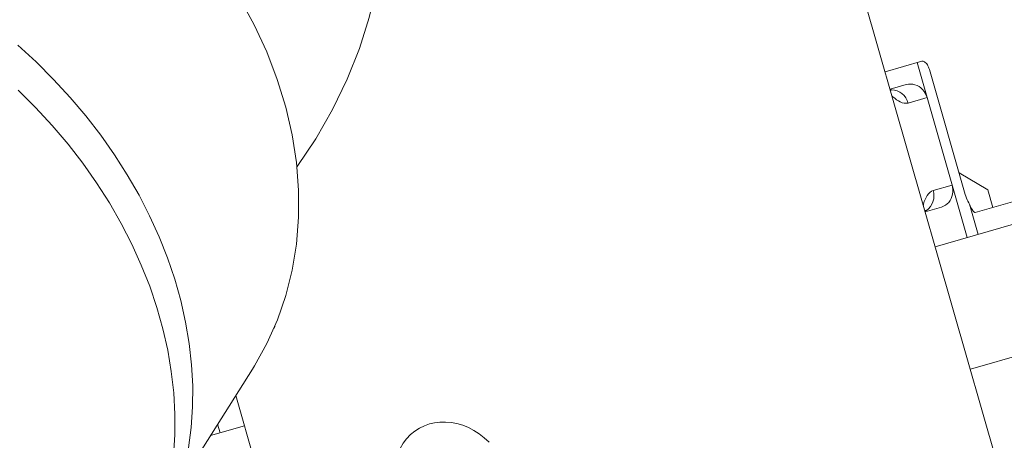
# Model space of a CAD drawing. Extents: x 0 to 839, y 0 to 592.
# Drawn here: x 437 to 443, y 294 to 296 of the extents above; entities that cross this region are included whole.
import ezdxf

# ---------------------------------------------------------------- set-up
doc = ezdxf.new("R2010")
doc.units = 0
doc.header["$LTSCALE"] = 5
doc.header["$MEASUREMENT"] = 0
doc.layers.add('OPERE ELTM', color=7, linetype='CONTINUOUS', lineweight=9)

# ---------------------------------------------------------------- blocks, each defined once
blk = doc.blocks.new('IBRIDO_PLANIMETRIA')
at = {"layer": 'OPERE ELTM', "linetype": 'Continuous'}
for p, q in [((-2.62, 4.46), (-2.62, 9.4221)), ((-2.515, 5.6), (-2.62, 5.6)), ((-2.5287, 5.6), (-2.5287, 5.1)), ((-2.62, 5.55), (-2.5736, 5.55)), ((-2.5012, 5.215), (-2.5012, 5.5725)), ((-2.5827, 5.5), (-2.5287, 5.5)), ((-4.516, 5.2937), (-4.7896, 5.0501)), ((-2.4385, 5.21), (-2.5012, 5.2774)), ((-2.5287, 5.25), (-2.5827, 5.25)), ((-4.58, 4.5966), (-4.58, 5.2368)), ((-2.5736, 5.2), (-2.62, 5.2)), ((-2.4385, 5.16), (-2.4385, 5.21)), ((-4.65, 5.15), (-4.65, 5.1744)), ((-2.4972, 5.1), (-2.4972, 5.1862)), ((-4.6774, 5.15), (-4.58, 5.15)), ((-2.3753, 5.16), (-2.4885, 5.16)), ((-0.9318, 5.1), (-2.62, 5.1)), ((-1.14, 4.75), (-2.62, 4.75))]:
    blk.add_line(p, q, dxfattribs=at)
for points in [[(-4.7442, 5.1344), (-4.722, 5.1862), (-4.7029, 5.2397), (-4.6867, 5.2949), (-4.6737, 5.3515), (-4.6639, 5.4095), (-4.6572, 5.4687), (-4.6537, 5.5289), (-4.6534, 5.5899), (-4.6563, 5.6516), (-4.6624, 5.7139), (-4.6716, 5.7765), (-4.684, 5.8392), (-4.6996, 5.902), (-4.7182, 5.9645), (-4.7398, 6.0268), (-4.7644, 6.0885), (-4.7919, 6.1495), (-4.8222, 6.2097), (-4.8552, 6.2689), (-4.8909, 6.3269)], [(-4.2686, 6.2833), (-4.2507, 6.2019), (-4.2383, 6.1207), (-4.2313, 6.0401), (-4.2299, 5.9604), (-4.234, 5.8822), (-4.2436, 5.8058), (-4.2588, 5.7315), (-4.2793, 5.6597), (-4.3051, 5.5908), (-4.3361, 5.5251), (-4.3722, 5.463), (-4.413, 5.4046), (-4.4586, 5.3504), (-4.5085, 5.3005), (-4.516, 5.2938)], [(-4.7906, 5.1252), (-4.7714, 5.1787), (-4.7553, 5.2339), (-4.7423, 5.2905), (-4.7324, 5.3485), (-4.7257, 5.4077), (-4.7222, 5.4679), (-4.7219, 5.5289), (-4.7248, 5.5906), (-4.7309, 5.6529), (-4.7401, 5.7154), (-4.7526, 5.7782), (-4.7681, 5.841), (-4.7867, 5.9035), (-4.8083, 5.9658), (-4.8329, 6.0275), (-4.8604, 6.0885), (-4.8907, 6.1487), (-4.9237, 6.2079)], [(-4.2458, 5.7949), (-4.2449, 5.7956), (-4.1747, 5.8544), (-4.1082, 5.9188), (-4.0466, 5.9876), (-3.9909, 6.0597), (-3.9414, 6.1345), (-3.8984, 6.2107), (-3.8617, 6.2881), (-3.8314, 6.3665), (-3.8073, 6.4454), (-3.7894, 6.5245), (-3.7778, 6.6036), (-3.7722, 6.6822), (-3.7726, 6.76), (-3.7789, 6.8366), (-3.7893, 6.9033)], [(-2.5012, 5.5725), (-2.5014, 5.5761), (-2.5017, 5.5796), (-2.5023, 5.583), (-2.5031, 5.5862), (-2.5041, 5.5892), (-2.5053, 5.5919), (-2.5066, 5.5943), (-2.5081, 5.5963), (-2.5097, 5.5979), (-2.5114, 5.5991), (-2.5132, 5.5998), (-2.515, 5.6)], [(-2.6189, 5.547), (-2.6183, 5.5466), (-2.6181, 5.5465), (-2.6189, 5.5473), (-2.62, 5.5486)], [(-2.6199, 5.5485), (-2.616, 5.5476), (-2.609, 5.5446), (-2.6026, 5.5405), (-2.5968, 5.5354), (-2.5919, 5.5294), (-2.5879, 5.5227), (-2.585, 5.5155), (-2.5833, 5.5078), (-2.5827, 5.5)], [(-2.5736, 5.55), (-2.5675, 5.5495), (-2.5617, 5.5482), (-2.5561, 5.5461), (-2.5509, 5.5431), (-2.546, 5.5394), (-2.5416, 5.5351), (-2.5378, 5.5301), (-2.5346, 5.5247), (-2.532, 5.5188), (-2.5302, 5.5127), (-2.5291, 5.5064), (-2.5287, 5.5)], [(-2.62, 5.5314), (-2.6183, 5.5283), (-2.6147, 5.5228), (-2.611, 5.5176), (-2.607, 5.5129), (-2.6027, 5.5088), (-2.5981, 5.5053), (-2.5933, 5.5025), (-2.5881, 5.5008), (-2.5827, 5.5)], [(-2.5827, 5.25), (-2.5881, 5.2492), (-2.5933, 5.2475), (-2.5981, 5.2447), (-2.6027, 5.2412), (-2.6069, 5.2371), (-2.6109, 5.2324), (-2.6147, 5.2273), (-2.6182, 5.2217), (-2.62, 5.2186)], [(-2.6199, 5.2015), (-2.616, 5.2024), (-2.609, 5.2054), (-2.6026, 5.2095), (-2.5968, 5.2146), (-2.5919, 5.2206), (-2.5879, 5.2273), (-2.585, 5.2345), (-2.5833, 5.2422), (-2.5827, 5.25)], [(-2.5287, 5.25), (-2.5291, 5.2436), (-2.5302, 5.2373), (-2.532, 5.2312), (-2.5346, 5.2253), (-2.5378, 5.2199), (-2.5416, 5.2149), (-2.546, 5.2106), (-2.5509, 5.2069), (-2.5561, 5.2039), (-2.5617, 5.2018), (-2.5675, 5.2005), (-2.5736, 5.2)], [(-2.62, 5.2014), (-2.6188, 5.2028), (-2.6182, 5.2034)], [(-2.4972, 5.1862), (-2.4984, 5.1907), (-2.4994, 5.1953), (-2.5002, 5.2), (-2.5008, 5.2049), (-2.5011, 5.2099), (-2.5012, 5.215)], [(-2.4972, 5.1862), (-2.4966, 5.1817), (-2.4959, 5.1775), (-2.4952, 5.1737), (-2.4944, 5.1702), (-2.4935, 5.1672), (-2.4926, 5.1647), (-2.4916, 5.1627), (-2.4906, 5.1612), (-2.4896, 5.1603), (-2.4885, 5.16)], [(-4.09, 5.0147), (-4.105, 5.0139), (-4.1197, 5.0113), (-4.1343, 5.007), (-4.1484, 5.0009), (-4.1619, 4.9931), (-4.1746, 4.9836), (-4.1864, 4.9726), (-4.1973, 4.9601), (-4.2071, 4.9463), (-4.214, 4.9342)], [(-3.9466, 4.9213), (-3.9558, 4.9366), (-3.9662, 4.9508), (-3.9777, 4.9638), (-3.9901, 4.9756), (-4.0035, 4.986), (-4.0174, 4.9948), (-4.0318, 5.0021), (-4.0465, 5.0077), (-4.0612, 5.0116), (-4.0757, 5.014), (-4.09, 5.0147)]]:
    blk.add_lwpolyline(points, dxfattribs=at)
blk.add_arc((-4.43, 5.39), 0.005, 276.1903, 0, dxfattribs=at)

msp = doc.modelspace()

# ---------------------------------------------------------------- block references
at = {"layer": 'OPERE ELTM', "linetype": 'Continuous', "xscale": 2, "yscale": 2, "zscale": 2, "rotation": 15.99999999999996}
msp.add_blockref('IBRIDO_PLANIMETRIA', (450.0971, 286.6209), dxfattribs=at)

doc.saveas('drawing.dxf')
